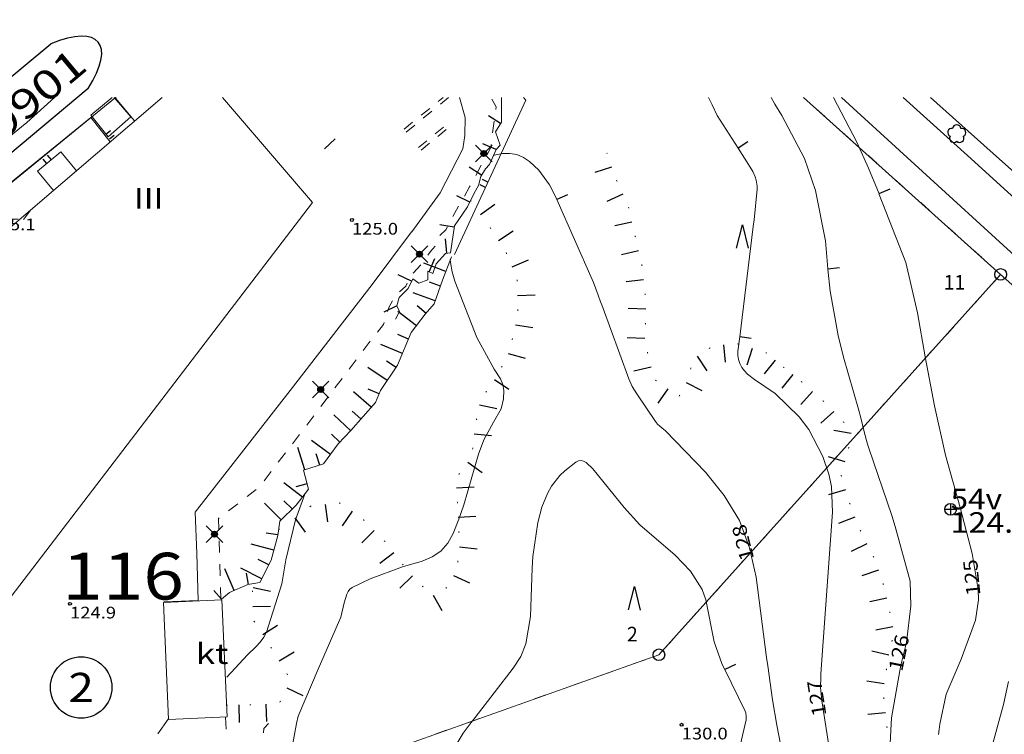
# Model space of a CAD drawing. Units: metres. Extents: x 25491894 to 25492536, y 6724216 to 6724824.
# Drawn here: x 25492030 to 25492114, y 6724763 to 6724824 of the extents above; entities that cross this region are included whole.
import ezdxf
from ezdxf.enums import TextEntityAlignment as Align

# ---------------------------------------------------------------- set-up
doc = ezdxf.new("R2010")
doc.units = ezdxf.units.M
for name, color, linetype, lineweight in [('avokallio', 1, 'Continuous', 9), ('havumetsa', 1, 'Continuous', 9), ('johtokayra', 1, 'Continuous', 9), ('julkinenrakennus', 1, 'Continuous', 9), ('jyrkanne', 1, 'Continuous', 9), ('katos', 1, 'Continuous', 9), ('kayran_korkeusluku', 1, 'Continuous', 9), ('kestopaallysteen_merkki', 1, 'Continuous', 9), ('kevytvayla_paallystetty', 1, 'Continuous', 9), ('korkeuskayra', 1, 'Continuous', 9), ('korkeuskayran_viettoviiva', 1, 'Continuous', 9), ('korkeuskiintopiste', 1, 'Continuous', 9), ('korttelin_numero', 1, 'Continuous', 9), ('kuvioraja', 1, 'Continuous', 9), ('leikkaus_ja_penger_ylareuna', 1, 'Continuous', 9), ('liikennevayla_paallystetty', 1, 'Continuous', 9), ('luiskan_ylareuna', 1, 'Continuous', 9), ('maanpinnan_kork_lukema', 1, 'Continuous', 9), ('paallystetty_piha-_parkkial', 1, 'Continuous', 9), ('puisto_lehtipuu', 1, 'Continuous', 9), ('puu_tai_rauta-aita', 1, 'Continuous', 9), ('rajapyykki', 1, 'Continuous', 9), ('rakennuksen_teksti', 1, 'Continuous', 9), ('sisennys', 1, 'Continuous', 9), ('tontin_tai_yleisen_alueen_raja', 1, 'Continuous', 9), ('tontin_tunnus', 1, 'Continuous', 9), ('valaisinpylvas', 1, 'Continuous', 9), ('vuokra_alue_raja', 1, 'Continuous', 9), ('yleisen_alueen_tunnus_tekstina', 1, 'Continuous', 9)]:
    doc.layers.add(name, color=color, linetype=linetype, lineweight=lineweight)
doc.styles.add('romsim', font='romans', dxfattribs={"height": 0.2})

# ---------------------------------------------------------------- blocks, each defined once
blk = doc.blocks.new('symbolit_178_jyrkanne')
at = {"layer": 'jyrkanne', "color": 0, "lineweight": -3, "flags": 128}
blk.add_lwpolyline([(0, 0), (1, 0, -0.5)], format="xyb", dxfattribs=at)
blk = doc.blocks.new('symbolit_178_luiskan_ylareuna')
at = {"layer": 'luiskan_ylareuna', "color": 0, "lineweight": -3, "flags": 128}
blk.add_lwpolyline([(0, 0), (1, 0)], dxfattribs=at)
blk = doc.blocks.new('symbolit_99_puu_tai_rauta-aita')
at = {"layer": 'puu_tai_rauta-aita', "color": 0, "lineweight": -3, "flags": 128}
for points in [[(0, 0.25), (0.5, 0.25)], [(0, -0.25), (0.5, -0.25)]]:
    blk.add_lwpolyline(points, dxfattribs=at)
blk = doc.blocks.new('symbolit_178_avokallio')
at = {"layer": 'avokallio', "color": 0, "lineweight": -3, "flags": 128}
blk.add_lwpolyline([(0, 0), (1, 0)], dxfattribs=at)
blk = doc.blocks.new('symbolit_143_tontin_tunnus')
at = {"layer": 'tontin_tunnus', "color": 0, "lineweight": -3}
blk.add_circle((0, 0), 0.5, dxfattribs=at)
blk = doc.blocks.new('symbolit_28_yleisen_alueen_tunnus_tekstina')
at = {"layer": 'yleisen_alueen_tunnus_tekstina', "color": 0, "lineweight": -3, "flags": 128}
blk.add_lwpolyline([(0.35, 0.5, -0.4), (0.35, -0.5), (-0.35, -0.5, -0.4), (-0.35, 0.5), (0.35, 0.5)], format="xyb", dxfattribs=at)
blk = doc.blocks.new('symbolit_133_korkeuskayran_viettoviiva')
at = {"layer": 'korkeuskayran_viettoviiva', "color": 0, "lineweight": -3, "flags": 128}
blk.add_lwpolyline([(0, 0.4), (0, 0, 0.1404)], format="xyb", dxfattribs=at)
blk = doc.blocks.new('symbolit_127_puisto_lehtipuu')
at = {"layer": 'puisto_lehtipuu', "color": 0, "lineweight": -3, "flags": 128}
for points in [[(-0.141, 0.193, 0.8862), (-0.228, -0.075)], [(0.14, 0.194, 0.8864), (-0.142, 0.194)], [(0.228, -0.073, 0.8864), (0.14, 0.195)], [(-0.227, -0.075, 0.8864), (0.001, -0.24)], [(0.001, -0.239, 0.8864), (0.229, -0.073)]]:
    blk.add_lwpolyline(points, format="xyb", dxfattribs=at)
blk = doc.blocks.new('symbolit_155_valaisinpylvas')
at = {"layer": 'valaisinpylvas', "color": 0, "lineweight": -3, "flags": 128}
for points in [[(-0.283, -0.283), (0.283, 0.283, -1)], [(-0.283, 0.283), (0.283, -0.283, -1)], [(-0.1, 0), (0.1, 0, -1)], [(-0.092, 0.04), (0.092, 0.04, -1)], [(-0.06, 0.08), (0.06, 0.08, -1)], [(-0.092, -0.04), (0.092, -0.04, -1)], [(-0.06, -0.08), (0.06, -0.08, -1)]]:
    blk.add_lwpolyline(points, format="xyb", dxfattribs=at)
at = {"layer": 'valaisinpylvas', "color": 0, "lineweight": -3}
blk.add_circle((0, 0), 0.1, dxfattribs=at)
blk = doc.blocks.new('symbolit_113_kestopaallysteen_merkki')
at = {"layer": 'kestopaallysteen_merkki', "color": 0, "lineweight": -3, "flags": 128}
blk.add_lwpolyline([(0, 0.25), (0, -0.25)], dxfattribs=at)
blk = doc.blocks.new('symbolit_107_havumetsa')
at = {"layer": 'havumetsa', "color": 0, "lineweight": -3, "flags": 128}
blk.add_lwpolyline([(-0.199, -0.398), (0.001, 0.402), (0.201, -0.398, -0.5)], format="xyb", dxfattribs=at)
blk = doc.blocks.new('symbolit_2_rajapyykki')
at = {"layer": 'rajapyykki', "color": 0, "lineweight": -3}
blk.add_circle((0, 0), 1, dxfattribs=at)
blk = doc.blocks.new('symbolit_22_maanpinnan_kork_lukema')
at = {"layer": 'maanpinnan_kork_lukema', "color": 0, "lineweight": -3}
blk.add_circle((0, 0), 0.05, dxfattribs=at)
blk = doc.blocks.new('symbolit_3_korkeuskiintopiste')
at = {"layer": 'korkeuskiintopiste', "color": 0, "lineweight": -3, "flags": 128}
for points in [[(-0.2, 0), (0.2, 0, 0.1)], [(0, 0.2), (0, -0.2, 0.1)]]:
    blk.add_lwpolyline(points, format="xyb", dxfattribs=at)
at = {"layer": 'korkeuskiintopiste', "color": 0, "lineweight": -3}
blk.add_circle((0, 0), 0.2, dxfattribs=at)

msp = doc.modelspace()

# ---------------------------------------------------------------- linework, layer by layer
at = {"layer": 'avokallio', "color": 251, "linetype": 'Continuous', "lineweight": 0}
for p, q in [((25492080.14, 6724812.673), (25492080.157, 6724812.625)), ((25492080.967, 6724810.351), (25492080.987, 6724810.305)), ((25492080.987, 6724810.305), (25492081.008, 6724810.259)), ((25492068.542, 6724808.574), (25492068.509, 6724808.622)), ((25492081.99, 6724808.053), (25492082.001, 6724808.004)), ((25492082.001, 6724808.004), (25492082.012, 6724807.955)), ((25492070.194, 6724806.252), (25492070.16, 6724806.3)), ((25492070.222, 6724806.21), (25492070.194, 6724806.252)), ((25492082.549, 6724805.6), (25492082.561, 6724805.551)), ((25492082.561, 6724805.551), (25492082.572, 6724805.502)), ((25492071.551, 6724804.119), (25492071.531, 6724804.166)), ((25492071.571, 6724804.073), (25492071.551, 6724804.119)), ((25492083.114, 6724803.148), (25492083.12, 6724803.098)), ((25492083.12, 6724803.098), (25492083.125, 6724803.048)), ((25492072.475, 6724801.777), (25492072.474, 6724801.828)), ((25492072.477, 6724801.726), (25492072.475, 6724801.777)), ((25492083.402, 6724800.648), (25492083.408, 6724800.598)), ((25492083.408, 6724800.598), (25492083.414, 6724800.548)), ((25492072.519, 6724799.197), (25492072.526, 6724799.247)), ((25492072.526, 6724799.247), (25492072.529, 6724799.263)), ((25492072.529, 6724799.263), (25492072.528, 6724799.297)), ((25492083.427, 6724798.138), (25492083.425, 6724798.088)), ((25492083.425, 6724798.088), (25492083.423, 6724798.038)), ((25492072.043, 6724796.715), (25492072.057, 6724796.763)), ((25492072.057, 6724796.763), (25492072.072, 6724796.812)), ((25492083.604, 6724795.65), (25492083.616, 6724795.601)), ((25492083.616, 6724795.601), (25492083.627, 6724795.552)), ((25492088.877, 6724795.974), (25492088.92, 6724796.001)), ((25492088.92, 6724796.001), (25492088.962, 6724796.028)), ((25492091.311, 6724796.358), (25492091.359, 6724796.343)), ((25492091.359, 6724796.343), (25492091.407, 6724796.328)), ((25492093.711, 6724795.604), (25492093.759, 6724795.589)), ((25492093.759, 6724795.589), (25492093.79, 6724795.564)), ((25492071.14, 6724794.369), (25492071.165, 6724794.413)), ((25492071.165, 6724794.413), (25492071.19, 6724794.456)), ((25492087.294, 6724794.207), (25492087.308, 6724794.255)), ((25492087.308, 6724794.255), (25492087.323, 6724794.303)), ((25492095.24, 6724794.38), (25492095.27, 6724794.355)), ((25492095.27, 6724794.355), (25492095.3, 6724794.33)), ((25492084.29, 6724793.27), (25492084.331, 6724793.241)), ((25492084.331, 6724793.241), (25492084.372, 6724793.212)), ((25492096.751, 6724793.146), (25492096.781, 6724793.121)), ((25492096.781, 6724793.121), (25492096.818, 6724793.088)), ((25492069.789, 6724792.23), (25492069.817, 6724792.272)), ((25492069.817, 6724792.272), (25492069.846, 6724792.314)), ((25492086.329, 6724791.893), (25492086.351, 6724791.938)), ((25492086.351, 6724791.938), (25492086.374, 6724791.983)), ((25492098.602, 6724791.498), (25492098.639, 6724791.465)), ((25492098.639, 6724791.465), (25492098.676, 6724791.432)), ((25492068.998, 6724789.868), (25492069.008, 6724789.918)), ((25492069.008, 6724789.918), (25492069.018, 6724789.967)), ((25492100.337, 6724789.717), (25492100.371, 6724789.681)), ((25492100.371, 6724789.681), (25492100.405, 6724789.644)), ((25492068.668, 6724787.363), (25492068.672, 6724787.413)), ((25492068.672, 6724787.413), (25492068.677, 6724787.463)), ((25492100.801, 6724787.482), (25492100.792, 6724787.433)), ((25492100.809, 6724787.531), (25492100.801, 6724787.482)), ((25492067.49, 6724785.202), (25492067.52, 6724785.242)), ((25492067.52, 6724785.242), (25492067.55, 6724785.283)), ((25492100.157, 6724785.133), (25492100.152, 6724785.117)), ((25492100.152, 6724785.117), (25492100.161, 6724785.085)), ((25492100.161, 6724785.085), (25492100.176, 6724785.037)), ((25492054.753, 6724782.438), (25492054.807, 6724782.478)), ((25492054.807, 6724782.478), (25492054.857, 6724782.484)), ((25492057.267, 6724782.785), (25492057.309, 6724782.756)), ((25492057.309, 6724782.756), (25492057.351, 6724782.728)), ((25492067.36, 6724782.805), (25492067.357, 6724782.855)), ((25492067.362, 6724782.754), (25492067.36, 6724782.805)), ((25492100.88, 6724782.755), (25492100.897, 6724782.708)), ((25492100.897, 6724782.708), (25492100.915, 6724782.662)), ((25492059.337, 6724781.337), (25492059.372, 6724781.301)), ((25492059.372, 6724781.301), (25492059.408, 6724781.264)), ((25492052.119, 6724780.499), (25492052.173, 6724780.539)), ((25492067.5, 6724780.277), (25492067.497, 6724780.328)), ((25492067.503, 6724780.227), (25492067.5, 6724780.277)), ((25492101.782, 6724780.437), (25492101.804, 6724780.393)), ((25492101.804, 6724780.393), (25492101.827, 6724780.348)), ((25492061.111, 6724779.531), (25492061.146, 6724779.495)), ((25492061.146, 6724779.495), (25492061.181, 6724779.459)), ((25492102.904, 6724778.216), (25492102.926, 6724778.171)), ((25492102.926, 6724778.171), (25492102.949, 6724778.127)), ((25492062.673, 6724777.541), (25492062.704, 6724777.501)), ((25492062.704, 6724777.501), (25492062.735, 6724777.461)), ((25492067.401, 6724777.707), (25492067.407, 6724777.757)), ((25492067.407, 6724777.757), (25492067.412, 6724777.807)), ((25492049.979, 6724775.854), (25492049.981, 6724775.867)), ((25492064.363, 6724775.661), (25492064.398, 6724775.624)), ((25492064.398, 6724775.624), (25492064.433, 6724775.588)), ((25492066.363, 6724775.472), (25492066.408, 6724775.497)), ((25492066.408, 6724775.497), (25492066.452, 6724775.521)), ((25492103.735, 6724775.873), (25492103.751, 6724775.826)), ((25492103.751, 6724775.826), (25492103.767, 6724775.779)), ((25492049.846, 6724775.23), (25492049.848, 6724775.243)), ((25492049.847, 6724775.177), (25492049.846, 6724775.23)), ((25492104.31, 6724773.455), (25492104.32, 6724773.406)), ((25492104.32, 6724773.406), (25492104.331, 6724773.357)), ((25492050.012, 6724772.615), (25492049.983, 6724772.659)), ((25492050.041, 6724772.571), (25492050.012, 6724772.615)), ((25492051.44, 6724770.39), (25492051.413, 6724770.435)), ((25492051.468, 6724770.345), (25492051.44, 6724770.39)), ((25492104.514, 6724770.974), (25492104.503, 6724770.925)), ((25492104.526, 6724771.022), (25492104.514, 6724770.974)), ((25492052.81, 6724768.128), (25492052.783, 6724768.174)), ((25492052.837, 6724768.083), (25492052.81, 6724768.128)), ((25492104.022, 6724768.536), (25492104.014, 6724768.487)), ((25492104.03, 6724768.585), (25492104.022, 6724768.536)), ((25492047.715, 6724765.486), (25492047.754, 6724765.487)), ((25492049.623, 6724765.503), (25492049.662, 6724765.503)), ((25492049.662, 6724765.503), (25492049.715, 6724765.506)), ((25492052.191, 6724765.731), (25492052.214, 6724765.779)), ((25492052.214, 6724765.779), (25492052.237, 6724765.826)), ((25492103.8, 6724766.123), (25492103.805, 6724766.073)), ((25492103.805, 6724766.073), (25492103.81, 6724766.024)), ((25492104.068, 6724763.649), (25492104.073, 6724763.599)), ((25492104.073, 6724763.599), (25492104.079, 6724763.55))]:
    msp.add_line(p, q, dxfattribs=at)
at = {"layer": 'johtokayra', "color": 30, "linetype": 'Continuous', "lineweight": 0}
for p, q in [((25492099.502, 6724817.429), (25492101.486, 6724813.612)), ((25492101.486, 6724813.612), (25492102.483, 6724811.394)), ((25492102.483, 6724811.394), (25492103.393, 6724809.204)), ((25492103.393, 6724809.204), (25492103.417, 6724809.147)), ((25492103.417, 6724809.147), (25492105.69, 6724803.321)), ((25492105.69, 6724803.321), (25492106.672, 6724799.022)), ((25492106.672, 6724799.022), (25492107.339, 6724795.255)), ((25492107.339, 6724795.255), (25492108.134, 6724791.075)), ((25492108.134, 6724791.075), (25492109.067, 6724786.844)), ((25492109.067, 6724786.844), (25492110.336, 6724782.374)), ((25492110.336, 6724782.374), (25492111.345, 6724778.454)), ((25492111.345, 6724778.454), (25492111.88, 6724775.352)), ((25492111.88, 6724775.352), (25492111.904, 6724774.48)), ((25492111.904, 6724774.48), (25492111.645, 6724772.749)), ((25492111.645, 6724772.749), (25492110.418, 6724769.419)), ((25492110.418, 6724769.419), (25492109.137, 6724766.408)), ((25492109.137, 6724766.408), (25492108.597, 6724763.844)), ((25492108.597, 6724763.844), (25492108.533, 6724763.411)), ((25492108.533, 6724763.411), (25492108.469, 6724762.977))]:
    msp.add_line(p, q, dxfattribs=at)
at = {"layer": 'julkinenrakennus', "color": 255, "linetype": 'Continuous', "lineweight": 0}
for p, q in [((25492007.228, 6724787.555), (25492042.134, 6724817.429)), ((25492047.299, 6724817.429), (25492054.993, 6724808.438)), ((25492054.993, 6724808.438), (25492023.998, 6724767.959))]:
    msp.add_line(p, q, dxfattribs=at)
at = {"layer": 'jyrkanne', "color": 251, "linetype": 'Continuous', "lineweight": 0}
for p, q in [((25492071.129, 6724817.429), (25492071.134, 6724815.305)), ((25492071.134, 6724815.305), (25492070.618, 6724814.505)), ((25492070.618, 6724814.505), (25492071.009, 6724813.351)), ((25492071.009, 6724813.351), (25492070.687, 6724812.987)), ((25492070.687, 6724812.987), (25492070.122, 6724811.705)), ((25492070.122, 6724811.705), (25492069.762, 6724811.331)), ((25492069.762, 6724811.331), (25492069.357, 6724810.686)), ((25492069.169, 6724809.9), (25492068.794, 6724809.24)), ((25492069.357, 6724810.686), (25492069.169, 6724809.9)), ((25492068.794, 6724809.24), (25492068.235, 6724808.069)), ((25492068.235, 6724808.069), (25492067.116, 6724806.446)), ((25492067.116, 6724806.446), (25492066.761, 6724804.141)), ((25492066.335, 6724804.101), (25492065.549, 6724803.201)), ((25492066.761, 6724804.141), (25492066.335, 6724804.101)), ((25492065.549, 6724803.201), (25492065.266, 6724802.387)), ((25492065.266, 6724802.387), (25492064.835, 6724802.568)), ((25492064.835, 6724802.568), (25492064.847, 6724801.842)), ((25492063.545, 6724801.933), (25492063.168, 6724801.103)), ((25492064.058, 6724801.558), (25492063.545, 6724801.933)), ((25492064.847, 6724801.842), (25492064.058, 6724801.558)), ((25492063.168, 6724801.103), (25492062.397, 6724800.316)), ((25492062.397, 6724800.316), (25492062.188, 6724799.628)), ((25492062.422, 6724799.145), (25492062.072, 6724798.483)), ((25492062.188, 6724799.628), (25492062.422, 6724799.145))]:
    msp.add_line(p, q, dxfattribs=at)
at = {"layer": 'katos', "color": 255, "linetype": 'Continuous', "lineweight": 0}
for p, q in [((25492047.242, 6724774.477), (25492042.247, 6724774.256)), ((25492042.247, 6724774.256), (25492042.689, 6724764.266)), ((25492047.684, 6724764.487), (25492047.242, 6724774.477)), ((25492042.689, 6724764.266), (25492047.684, 6724764.487))]:
    msp.add_line(p, q, dxfattribs=at)
at = {"layer": 'kevytvayla_paallystetty', "color": 255, "linetype": 'Continuous', "lineweight": 0}
for p, q in [((25492030.557, 6724815.291), (25492032.928, 6724817.429)), ((25492105.808, 6724812.283), (25492100.177, 6724817.429)), ((25492105.461, 6724817.429), (25492111.231, 6724812.2)), ((25492023.791, 6724809.751), (25492030.557, 6724815.291)), ((25492120.592, 6724798.774), (25492105.808, 6724812.283)), ((25492111.231, 6724812.2), (25492145.065, 6724781.483))]:
    msp.add_line(p, q, dxfattribs=at)
at = {"layer": 'korkeuskayra', "color": 30, "linetype": 'Continuous', "lineweight": 0}
for p, q in [((25492088.836, 6724817.429), (25492089.133, 6724816.789)), ((25492089.133, 6724816.789), (25492089.575, 6724815.897)), ((25492094.174, 6724817.429), (25492094.496, 6724816.85)), ((25492094.496, 6724816.85), (25492095.081, 6724815.877)), ((25492089.575, 6724815.897), (25492091.35, 6724813.095)), ((25492095.081, 6724815.877), (25492097.04, 6724812.22)), ((25492070.515, 6724812.49), (25492071.209, 6724812.648)), ((25492071.209, 6724812.648), (25492071.842, 6724812.646)), ((25492071.842, 6724812.646), (25492072.445, 6724812.545)), ((25492072.445, 6724812.545), (25492073.004, 6724812.296)), ((25492091.35, 6724813.095), (25492092.234, 6724811.699)), ((25492073.004, 6724812.296), (25492073.533, 6724811.948)), ((25492073.533, 6724811.948), (25492074.31, 6724811.208)), ((25492092.234, 6724811.699), (25492092.619, 6724811.089)), ((25492097.04, 6724812.22), (25492097.975, 6724809.47)), ((25492074.31, 6724811.208), (25492075.245, 6724809.948)), ((25492092.619, 6724811.089), (25492092.809, 6724810.653)), ((25492075.245, 6724809.948), (25492075.614, 6724809.245)), ((25492092.809, 6724810.653), (25492092.893, 6724810.372)), ((25492092.893, 6724810.372), (25492092.977, 6724809.848)), ((25492075.614, 6724809.245), (25492075.857, 6724808.697)), ((25492092.983, 6724809.584), (25492092.714, 6724806.97)), ((25492092.977, 6724809.848), (25492092.983, 6724809.584)), ((25492097.975, 6724809.47), (25492098.81, 6724805.186)), ((25492075.857, 6724808.697), (25492078.88, 6724801.873)), ((25492092.714, 6724806.97), (25492092.645, 6724806.395)), ((25492092.645, 6724806.395), (25492091.486, 6724796.958)), ((25492098.81, 6724805.186), (25492099.024, 6724802.792)), ((25492066.766, 6724803.308), (25492066.757, 6724803.578)), ((25492066.91, 6724802.509), (25492066.766, 6724803.308)), ((25492067.143, 6724801.718), (25492066.91, 6724802.509)), ((25492099.024, 6724802.792), (25492099.028, 6724802.749)), ((25492099.028, 6724802.749), (25492099.221, 6724800.873)), ((25492069.016, 6724796.895), (25492067.143, 6724801.718)), ((25492078.88, 6724801.873), (25492078.995, 6724801.605)), ((25492078.995, 6724801.605), (25492079.406, 6724800.515)), ((25492099.221, 6724800.873), (25492099.893, 6724797.084)), ((25492079.406, 6724800.515), (25492079.603, 6724799.967)), ((25492079.603, 6724799.967), (25492079.702, 6724799.693)), ((25492079.702, 6724799.693), (25492082.009, 6724793.386)), ((25492070.516, 6724794.192), (25492069.016, 6724796.895)), ((25492091.486, 6724796.958), (25492091.337, 6724795.743)), ((25492099.893, 6724797.084), (25492100.367, 6724795.215)), ((25492091.337, 6724795.743), (25492091.333, 6724795.374)), ((25492091.333, 6724795.374), (25492091.379, 6724795.017)), ((25492091.379, 6724795.017), (25492091.5, 6724794.679)), ((25492100.367, 6724795.215), (25492101.639, 6724790.784)), ((25492071.061, 6724793.362), (25492070.516, 6724794.192)), ((25492091.5, 6724794.679), (25492091.672, 6724794.352)), ((25492091.672, 6724794.352), (25492091.902, 6724794.053)), ((25492091.902, 6724794.053), (25492092.153, 6724793.776)), ((25492071.249, 6724792.888), (25492071.061, 6724793.362)), ((25492082.009, 6724793.386), (25492082.311, 6724792.714)), ((25492092.153, 6724793.776), (25492092.742, 6724793.309)), ((25492092.742, 6724793.309), (25492094.518, 6724792.121)), ((25492071.325, 6724792.385), (25492071.249, 6724792.888)), ((25492071.303, 6724791.661), (25492071.325, 6724792.385)), ((25492082.311, 6724792.714), (25492082.706, 6724792.092)), ((25492071.1, 6724790.816), (25492071.303, 6724791.661)), ((25492082.706, 6724792.092), (25492084.28, 6724789.715)), ((25492094.518, 6724792.121), (25492096.576, 6724790.122)), ((25492070.451, 6724789.663), (25492071.1, 6724790.816)), ((25492101.639, 6724790.784), (25492101.844, 6724790.047)), ((25492084.28, 6724789.715), (25492084.453, 6724789.494)), ((25492096.576, 6724790.122), (25492097.387, 6724789.042)), ((25492101.844, 6724790.047), (25492102.139, 6724788.848)), ((25492069.616, 6724788.155), (25492070.451, 6724789.663)), ((25492084.453, 6724789.494), (25492084.669, 6724789.317)), ((25492084.669, 6724789.317), (25492085.005, 6724789.055)), ((25492085.005, 6724789.055), (25492085.108, 6724788.956)), ((25492085.108, 6724788.956), (25492088.567, 6724785.396)), ((25492097.387, 6724789.042), (25492098.599, 6724786.747)), ((25492069.164, 6724786.946), (25492069.616, 6724788.155)), ((25492102.139, 6724788.848), (25492102.42, 6724787.799)), ((25492102.42, 6724787.799), (25492102.531, 6724787.454)), ((25492102.531, 6724787.454), (25492104.477, 6724781.683)), ((25492067.903, 6724782.615), (25492069.164, 6724786.946)), ((25492077.498, 6724786.261), (25492077.716, 6724786.358)), ((25492077.716, 6724786.358), (25492077.933, 6724786.395)), ((25492077.933, 6724786.395), (25492078.146, 6724786.344)), ((25492078.146, 6724786.344), (25492078.357, 6724786.234)), ((25492098.599, 6724786.747), (25492099.106, 6724785.233)), ((25492076.12, 6724785.119), (25492076.538, 6724785.519)), ((25492076.538, 6724785.519), (25492077.498, 6724786.261)), ((25492078.357, 6724786.234), (25492078.942, 6724785.667)), ((25492078.942, 6724785.667), (25492081.614, 6724782.376)), ((25492075.413, 6724784.199), (25492076.12, 6724785.119)), ((25492088.567, 6724785.396), (25492090.158, 6724783.399)), ((25492099.106, 6724785.233), (25492099.339, 6724784.163)), ((25492075.053, 6724783.565), (25492075.413, 6724784.199)), ((25492099.339, 6724784.163), (25492099.424, 6724781.965)), ((25492053.524, 6724781.309), (25492054.323, 6724783.512)), ((25492074.574, 6724782.404), (25492075.053, 6724783.565)), ((25492090.158, 6724783.399), (25492091.459, 6724781.262)), ((25492067.486, 6724781.392), (25492067.903, 6724782.615)), ((25492074.247, 6724781.104), (25492074.574, 6724782.404)), ((25492081.614, 6724782.376), (25492082.957, 6724780.902)), ((25492052.69, 6724777.906), (25492053.524, 6724781.309)), ((25492067.003, 6724780.141), (25492067.486, 6724781.392)), ((25492099.424, 6724781.965), (25492098.429, 6724768.152)), ((25492104.477, 6724781.683), (25492104.784, 6724780.759)), ((25492073.805, 6724778.176), (25492074.247, 6724781.104)), ((25492082.957, 6724780.902), (25492085.984, 6724778.302)), ((25492091.459, 6724781.262), (25492092.325, 6724778.914)), ((25492104.784, 6724780.759), (25492106.05, 6724776.086)), ((25492066.537, 6724779.33), (25492067.003, 6724780.141)), ((25492065.958, 6724778.645), (25492066.537, 6724779.33)), ((25492092.325, 6724778.914), (25492092.9, 6724776.426)), ((25492064.352, 6724777.779), (25492065.211, 6724778.149)), ((25492065.211, 6724778.149), (25492065.958, 6724778.645)), ((25492073.745, 6724777.188), (25492073.805, 6724778.176)), ((25492085.984, 6724778.302), (25492087.294, 6724776.919)), ((25492052.348, 6724775.863), (25492052.69, 6724777.906)), ((25492059.913, 6724776.27), (25492062.681, 6724777.309)), ((25492062.681, 6724777.309), (25492064.352, 6724777.779)), ((25492073.611, 6724773.05), (25492073.745, 6724777.188)), ((25492058.371, 6724775.548), (25492059.913, 6724776.27)), ((25492087.294, 6724776.919), (25492088.293, 6724775.353)), ((25492092.9, 6724776.426), (25492093.79, 6724769.554)), ((25492051.056, 6724771.719), (25492052.348, 6724775.863)), ((25492058.04, 6724775.196), (25492058.185, 6724775.392)), ((25492058.185, 6724775.392), (25492058.371, 6724775.548)), ((25492106.05, 6724776.086), (25492106.123, 6724773.982)), ((25492057.694, 6724774.225), (25492057.924, 6724774.974)), ((25492057.924, 6724774.974), (25492058.04, 6724775.196)), ((25492088.293, 6724775.353), (25492088.607, 6724774.485)), ((25492057.395, 6724772.99), (25492057.694, 6724774.225)), ((25492088.607, 6724774.485), (25492089.298, 6724770.894)), ((25492106.123, 6724773.982), (25492105.733, 6724770.835)), ((25492055.467, 6724768.565), (25492057.395, 6724772.99)), ((25492073.223, 6724770.721), (25492073.611, 6724773.05)), ((25492050.503, 6724770.877), (25492050.81, 6724771.278)), ((25492050.81, 6724771.278), (25492051.056, 6724771.719)), ((25492049.419, 6724769.774), (25492050.156, 6724770.502)), ((25492050.156, 6724770.502), (25492050.503, 6724770.877)), ((25492072.778, 6724769.632), (25492073.223, 6724770.721)), ((25492089.298, 6724770.894), (25492089.999, 6724768.967)), ((25492105.733, 6724770.835), (25492105.262, 6724768.895)), ((25492047.659, 6724767.868), (25492049.419, 6724769.774)), ((25492072.144, 6724768.641), (25492072.778, 6724769.632)), ((25492093.79, 6724769.554), (25492093.886, 6724768.829)), ((25492089.999, 6724768.967), (25492090.218, 6724768.521)), ((25492093.886, 6724768.829), (25492094.291, 6724765.93)), ((25492105.262, 6724768.895), (25492104.472, 6724764.395)), ((25492053.768, 6724764.53), (25492055.467, 6724768.565)), ((25492068.879, 6724764.432), (25492072.144, 6724768.641)), ((25492090.218, 6724768.521), (25492091.955, 6724764.967)), ((25492098.412, 6724767.864), (25492098.403, 6724766.999)), ((25492098.429, 6724768.152), (25492098.412, 6724767.864)), ((25492098.403, 6724766.999), (25492098.437, 6724766.424)), ((25492114.455, 6724767.514), (25492114.027, 6724765.54)), ((25492098.437, 6724766.424), (25492098.47, 6724766.138)), ((25492098.47, 6724766.138), (25492098.51, 6724765.852)), ((25492094.291, 6724765.93), (25492094.668, 6724763.768)), ((25492098.51, 6724765.852), (25492100.153, 6724755.539)), ((25492114.027, 6724765.54), (25492112.893, 6724761.361)), ((25492053.615, 6724763.923), (25492053.768, 6724764.53)), ((25492091.955, 6724764.967), (25492092.002, 6724764.824)), ((25492092.002, 6724764.824), (25492092.045, 6724764.526)), ((25492092.045, 6724764.526), (25492092.033, 6724764.223)), ((25492053.216, 6724761.736), (25492053.615, 6724763.923)), ((25492067.862, 6724763.075), (25492068.535, 6724763.984)), ((25492068.535, 6724763.984), (25492068.879, 6724764.432)), ((25492092.033, 6724764.223), (25492091.325, 6724761.177)), ((25492094.668, 6724763.768), (25492095.363, 6724760.136)), ((25492104.472, 6724764.395), (25492104.238, 6724760.362)), ((25492066.989, 6724761.646), (25492067.862, 6724763.075))]:
    msp.add_line(p, q, dxfattribs=at)
at = {"layer": 'kuvioraja', "color": 255, "linetype": 'Continuous', "lineweight": 0}
for p, q in [((25492066.145, 6724817.429), (25492065.731, 6724817.092)), ((25492065.909, 6724816.86), (25492066.604, 6724817.429)), ((25492070.672, 6724816.633), (25492070.312, 6724817.292)), ((25492070.638, 6724816.387), (25492070.672, 6724816.633)), ((25492065, 6724816.499), (25492064.269, 6724815.906)), ((25492064.451, 6724815.668), (25492065.18, 6724816.264)), ((25492063.539, 6724815.312), (25492062.808, 6724814.719)), ((25492062.994, 6724814.476), (25492063.723, 6724815.072)), ((25492070.362, 6724814.408), (25492070.5, 6724815.398)), ((25492066.191, 6724814.901), (25492065.478, 6724814.317)), ((25492065.691, 6724814.095), (25492066.402, 6724814.68)), ((25492064.766, 6724813.734), (25492064.053, 6724813.151)), ((25492064.268, 6724812.926), (25492064.979, 6724813.511)), ((25492070.226, 6724813.161), (25492070.251, 6724813.415)), ((25492069.873, 6724812.506), (25492070.226, 6724813.161)), ((25492068.926, 6724810.747), (25492069.4, 6724811.627)), ((25492067.962, 6724808.997), (25492068.412, 6724809.793)), ((25492068.412, 6724809.793), (25492068.452, 6724809.867)), ((25492066.978, 6724807.257), (25492067.47, 6724808.127)), ((25492065.889, 6724805.656), (25492066.377, 6724806.124)), ((25492066.377, 6724806.124), (25492066.509, 6724806.376)), ((25492065.875, 6724805.62), (25492065.889, 6724805.656)), ((25492064.846, 6724803.934), (25492065.067, 6724804.247)), ((25492065.067, 6724804.247), (25492065.465, 6724804.717)), ((25492063.578, 6724802.395), (25492064.254, 6724803.13)), ((25492062.951, 6724801.299), (25492063.06, 6724801.558)), ((25492062.419, 6724800.816), (25492062.951, 6724801.299)), ((25492061.527, 6724799.522), (25492061.807, 6724800.045)), ((25492061.405, 6724799.135), (25492061.527, 6724799.522)), ((25492061.053, 6724798.023), (25492061.103, 6724798.182)), ((25492060.533, 6724797.374), (25492061.053, 6724798.023)), ((25492059.311, 6724795.793), (25492059.913, 6724796.59)), ((25492058.107, 6724794.198), (25492058.709, 6724794.995)), ((25492056.903, 6724792.603), (25492057.505, 6724793.4)), ((25492055.697, 6724791.01), (25492056.063, 6724791.49)), ((25492056.063, 6724791.49), (25492056.301, 6724791.806)), ((25492054.485, 6724789.421), (25492055.091, 6724790.216)), ((25492053.274, 6724787.832), (25492053.879, 6724788.627)), ((25492052.062, 6724786.243), (25492052.668, 6724787.038)), ((25492050.84, 6724784.662), (25492051.278, 6724785.215)), ((25492051.278, 6724785.215), (25492051.456, 6724785.449)), ((25492049.389, 6724783.309), (25492050.181, 6724783.918)), ((25492047.804, 6724782.092), (25492048.596, 6724782.701)), ((25492046.938, 6724781.427), (25492047.012, 6724781.484)), ((25492046.964, 6724780.521), (25492046.938, 6724781.427)), ((25492047.023, 6724778.524), (25492046.993, 6724779.522)), ((25492047.081, 6724776.526), (25492047.052, 6724777.525)), ((25492047.139, 6724774.529), (25492047.11, 6724775.528)), ((25492047.538, 6724764.452), (25492047.601, 6724763.439))]:
    msp.add_line(p, q, dxfattribs=at)
at = {"layer": 'leikkaus_ja_penger_ylareuna', "color": 15, "linetype": 'Continuous', "lineweight": 0}
for p, q in [((25492051.208, 6724763.921), (25492050.822, 6724763.471)), ((25492050.822, 6724763.471), (25492050.803, 6724763.114))]:
    msp.add_line(p, q, dxfattribs=at)
at = {"layer": 'liikennevayla_paallystetty', "color": 255, "linetype": 'Continuous', "lineweight": 0}
for p, q in [((25492107.798, 6724817.429), (25492113.704, 6724812.163)), ((25492113.704, 6724812.163), (25492147.597, 6724781.656))]:
    msp.add_line(p, q, dxfattribs=at)
at = {"layer": 'luiskan_ylareuna', "color": 15, "linetype": 'Continuous', "lineweight": 0}
for p, q in [((25492066.854, 6724803.807), (25492066.091, 6724801.798)), ((25492066.091, 6724801.798), (25492065.369, 6724799.796)), ((25492065.369, 6724799.796), (25492064.624, 6724798.896)), ((25492064.624, 6724798.896), (25492063.416, 6724797.337)), ((25492063.416, 6724797.337), (25492062.258, 6724794.536)), ((25492062.258, 6724794.536), (25492060.784, 6724792.375)), ((25492060.784, 6724792.375), (25492060.357, 6724791.362)), ((25492060.357, 6724791.362), (25492058.263, 6724788.948)), ((25492058.263, 6724788.948), (25492057.187, 6724787.817)), ((25492057.187, 6724787.817), (25492055.914, 6724786.097)), ((25492055.914, 6724786.097), (25492054.206, 6724785.568)), ((25492054.206, 6724785.568), (25492054.654, 6724783.948)), ((25492054.654, 6724783.948), (25492053.582, 6724782.578)), ((25492053.582, 6724782.578), (25492052.197, 6724781.21)), ((25492052.197, 6724781.21), (25492052.008, 6724779.987)), ((25492052.008, 6724779.987), (25492051.439, 6724777.863)), ((25492051.439, 6724777.863), (25492050.479, 6724775.963)), ((25492049.458, 6724775.779), (25492047.899, 6724775.12)), ((25492050.479, 6724775.963), (25492049.458, 6724775.779)), ((25492047.899, 6724775.12), (25492047.192, 6724774.527))]:
    msp.add_line(p, q, dxfattribs=at)
at = {"layer": 'paallystetty_piha-_parkkial', "color": 255, "linetype": 'Continuous', "lineweight": 0}
for p, q in [((25492038.216, 6724817.429), (25492038.136, 6724817.363)), ((25492038.136, 6724817.363), (25492039.785, 6724815.419)), ((25492067.545, 6724817.429), (25492068.04, 6724815.73)), ((25492025.735, 6724807.347), (25492036.034, 6724815.73)), ((25492036.034, 6724815.73), (25492037.687, 6724813.626)), ((25492068.04, 6724815.73), (25492067.998, 6724814.18)), ((25492067.998, 6724814.18), (25492067.815, 6724813.035)), ((25492067.815, 6724813.035), (25492065.892, 6724809.274)), ((25492065.892, 6724809.274), (25492063.47, 6724805.94)), ((25492060.075, 6724801.432), (25492063.43, 6724805.932)), ((25492053.085, 6724792.382), (25492060.075, 6724801.432)), ((25492044.958, 6724781.978), (25492053.085, 6724792.382)), ((25492045.11, 6724778.433), (25492044.958, 6724781.978)), ((25492045.224, 6724774.435), (25492045.11, 6724778.433)), ((25492042.285, 6724774.298), (25492045.224, 6724774.435)), ((25492042.647, 6724764.268), (25492041.77, 6724763.024))]:
    msp.add_line(p, q, dxfattribs=at)
at = {"layer": 'puu_tai_rauta-aita', "color": 255, "linetype": 'Continuous', "lineweight": 0}
for p, q in [((25492036.035, 6724815.918), (25492037.868, 6724817.429)), ((25492038.025, 6724817.429), (25492039.463, 6724815.76)), ((25492073.206, 6724817.185), (25492067.117, 6724803.999)), ((25492073.007, 6724817.429), (25492073.206, 6724817.185)), ((25492037.518, 6724814.052), (25492036.035, 6724815.918)), ((25492039.463, 6724815.76), (25492037.518, 6724814.052)), ((25492033.486, 6724812.783), (25492031.489, 6724811.122)), ((25492034.814, 6724811.156), (25492033.486, 6724812.783)), ((25492031.489, 6724811.122), (25492032.861, 6724809.489))]:
    msp.add_line(p, q, dxfattribs=at)
at = {"layer": 'sisennys', "color": 255, "linetype": 'Continuous', "lineweight": 0}
msp.add_line((25492030.278, 6724806.999), (25492030.907, 6724807.82), dxfattribs=at)
at = {"layer": 'tontin_tai_yleisen_alueen_raja', "color": 1, "linetype": 'Continuous', "lineweight": 5}
for p, q in [((25492000, 6724786.243), (25492038.14, 6724817.429)), ((25492096.944, 6724817.429), (25492113.787, 6724802.303)), ((25492113.787, 6724802.303), (25492084.583, 6724769.782)), ((25492133.5, 6724784.601), (25492113.787, 6724802.303)), ((25492084.583, 6724769.782), (25492022.616, 6724747.78))]:
    msp.add_line(p, q, dxfattribs=at)
at = {"layer": 'vuokra_alue_raja', "color": 255, "linetype": 'Continuous', "lineweight": 0}
for p, q in [((25492038.14, 6724817.429), (25492037.594, 6724816.982)), ((25492098.753, 6724815.804), (25492098.007, 6724816.473)), ((25492036.028, 6724815.702), (25492035.245, 6724815.061)), ((25492100.991, 6724813.794), (25492100.245, 6724814.464)), ((25492033.679, 6724813.781), (25492032.896, 6724813.14)), ((25492103.228, 6724811.785), (25492102.482, 6724812.455)), ((25492031.329, 6724811.86), (25492030.546, 6724811.219)), ((25492105.466, 6724809.776), (25492104.72, 6724810.445)), ((25492107.703, 6724807.766), (25492106.957, 6724808.436)), ((25492109.941, 6724805.757), (25492109.195, 6724806.427)), ((25492112.178, 6724803.748), (25492111.432, 6724804.417)), ((25492113.787, 6724802.303), (25492113.67, 6724802.408)), ((25492113.222, 6724801.674), (25492113.787, 6724802.303)), ((25492111.213, 6724799.437), (25492111.883, 6724800.183)), ((25492109.204, 6724797.199), (25492109.874, 6724797.945)), ((25492107.195, 6724794.962), (25492107.864, 6724795.708)), ((25492105.185, 6724792.724), (25492105.855, 6724793.47)), ((25492103.176, 6724790.487), (25492103.846, 6724791.233)), ((25492101.167, 6724788.249), (25492101.836, 6724788.995)), ((25492099.157, 6724786.012), (25492099.827, 6724786.758)), ((25492097.148, 6724783.774), (25492097.818, 6724784.52)), ((25492095.139, 6724781.537), (25492095.809, 6724782.283)), ((25492093.13, 6724779.299), (25492093.799, 6724780.045)), ((25492091.12, 6724777.062), (25492091.79, 6724777.808)), ((25492089.111, 6724774.824), (25492089.781, 6724775.57)), ((25492087.102, 6724772.587), (25492087.771, 6724773.333)), ((25492085.092, 6724770.349), (25492085.762, 6724771.095)), ((25492082.467, 6724769.031), (25492083.412, 6724769.366)), ((25492079.634, 6724768.025), (25492080.578, 6724768.36)), ((25492076.8, 6724767.018), (25492077.744, 6724767.354)), ((25492073.966, 6724766.012), (25492074.91, 6724766.348)), ((25492071.132, 6724765.006), (25492072.076, 6724765.341)), ((25492068.298, 6724764), (25492069.242, 6724764.335)), ((25492065.464, 6724762.994), (25492066.409, 6724763.329))]:
    msp.add_line(p, q, dxfattribs=at)

# ---------------------------------------------------------------- block references
at = {"layer": 'avokallio', "color": 251, "linetype": 'Continuous', "lineweight": 0, "xscale": 1.5, "yscale": 1.5}
for p, rotation in [((25492080.542, 6724811.481), 198.6291845816712), ((25492081.5, 6724809.157), 204.0707557816706), ((25492069.351, 6724807.437), 35.42370595564365), ((25492082.28, 6724806.777), 192.81839684909), ((25492070.888, 6724805.194), 33.24117263954298), ((25492082.843, 6724804.325), 192.984496430432), ((25492072.05, 6724802.956), 23.21141960884383), ((25492083.264, 6724801.848), 186.5834560221258), ((25492072.502, 6724800.512), 1.22148299900479), ((25492083.468, 6724799.345), 178.0578502978563), ((25492072.334, 6724797.996), 351.2406074236343), ((25492083.382, 6724796.831), 178.0578502978563), ((25492090.114, 6724796.289), 275.4887133843972), ((25492092.559, 6724795.966), 252.5589685926813), ((25492071.706, 6724795.547), 343.8977389951539), ((25492087.864, 6724795.316), 302.9723913102997), ((25492094.515, 6724794.972), 230.7584773186837), ((25492083.91, 6724794.378), 193.5496175795645), ((25492070.527, 6724793.32), 325.9037440248126), ((25492096.026, 6724793.738), 230.7584773186837), ((25492085.359, 6724792.516), 234.8293615927344), ((25492086.925, 6724793.058), 332.8824782975841), ((25492097.71, 6724792.293), 228.2901448511688), ((25492069.267, 6724791.156), 348.1813758714291), ((25492099.526, 6724790.594), 222.7767947016471), ((25492101.014, 6724788.708), 170.1059480682702), ((25492068.785, 6724788.674), 354.8994694503223), ((25492100.501, 6724786.276), 163.2244661641722), ((25492068.269, 6724786.262), 323.689782507542), ((25492067.289, 6724784.068), 3.185143950952508), ((25492100.517, 6724783.892), 196.5868554516053), ((25492056.063, 6724782.637), 277.2168395384425), ((25492053.463, 6724781.488), 306.358207608798), ((25492058.362, 6724782.054), 236.2952941332082), ((25492067.43, 6724781.541), 3.185143950952508), ((25492101.331, 6724781.542), 200.3656104156156), ((25492060.259, 6724780.398), 224.4875881533666), ((25492067.552, 6724779.014), 353.4031018025711), ((25492102.365, 6724779.282), 206.7998299169429), ((25492061.929, 6724778.501), 217.7836239305697), ((25492063.518, 6724776.534), 224.0583939697989), ((25492067.019, 6724776.567), 335.6913356123627), ((25492103.357, 6724777.006), 198.4765891491302), ((25492049.913, 6724775.549), 347.9630986367641), ((25492065.302, 6724774.88), 299.1587240743246), ((25492104.065, 6724774.624), 191.8517413369894), ((25492049.884, 6724773.909), 1.65714236333402), ((25492050.735, 6724771.508), 33.16732066962913), ((25492104.576, 6724772.188), 191.8517413369894), ((25492052.131, 6724769.262), 31.46869971699275), ((25492104.231, 6724769.762), 166.8199069390938), ((25492103.828, 6724767.307), 171.0358383328315), ((25492052.798, 6724766.965), 333.7967490817571), ((25492048.689, 6724765.495), 270.4986520208964), ((25492050.982, 6724765.574), 273.0737165523979), ((25492103.937, 6724764.836), 186.0919918176262)]:
    msp.add_blockref('symbolit_178_avokallio', p, dxfattribs=dict(at, rotation=rotation))
at = {"layer": 'havumetsa', "color": 94, "linetype": 'Continuous', "lineweight": 0, "xscale": 2.5, "yscale": 2.5}
for p, rotation in [((25492091.718, 6724805.537, 127.144), 359.1238302008998), ((25492082.494, 6724774.611, 129.564), 359.1238325561998)]:
    msp.add_blockref('symbolit_107_havumetsa', p, dxfattribs=dict(at, rotation=rotation))
at = {"layer": 'jyrkanne', "color": 251, "linetype": 'Continuous', "lineweight": 0, "xscale": 1.25, "yscale": 1.25}
for p, rotation in [((25492071.06, 6724815.191), 147.1779839617094), ((25492070.681, 6724812.974), 156.2160667243844), ((25492069.428, 6724810.799), 147.8750017286282), ((25492068.435, 6724808.488), 154.4816011682743), ((25492067.101, 6724806.349), 171.2444985519249), ((25492066.462, 6724804.113), 95.36415776748362), ((25492064.943, 6724802.523), 67.21985427754484), ((25492063.455, 6724801.736), 155.5716500329778), ((25492062.196, 6724799.611), 205.8488909675431)]:
    msp.add_blockref('symbolit_178_jyrkanne', p, dxfattribs=dict(at, rotation=rotation))
at = {"layer": 'kestopaallysteen_merkki', "color": 255, "linetype": 'Continuous', "lineweight": 0, "xscale": 2.499999999999999, "yscale": 2.499999999999999, "rotation": 312.5224559783904}
msp.add_blockref('symbolit_113_kestopaallysteen_merkki', (25492056.459, 6724813.465), dxfattribs=at)
at = {"layer": 'korkeuskayran_viettoviiva', "color": 30, "linetype": 'Continuous', "lineweight": 0, "xscale": 2.5, "yscale": 2.5}
for p, rotation in [((25492091.35, 6724813.095, 127), 302.4188999999963), ((25492075.857, 6724808.697, 128), 293.7995999999956), ((25492103.392, 6724809.204, 125), 292.5665999999956), ((25492099.028, 6724802.749, 126), 275.8589999999945), ((25492091.486, 6724796.958, 127), 263.0024999999936), ((25492090.218, 6724768.521, 129), 296.0009999999958)]:
    msp.add_blockref('symbolit_133_korkeuskayran_viettoviiva', p, dxfattribs=dict(at, rotation=rotation))
at = {"layer": 'korkeuskiintopiste', "color": 255, "linetype": 'Continuous', "lineweight": 0, "xscale": 2.5, "yscale": 2.5}
msp.add_blockref('symbolit_3_korkeuskiintopiste', (25492109.511, 6724782.222, 124.895), dxfattribs=at)
at = {"layer": 'luiskan_ylareuna', "color": 15, "linetype": 'Continuous', "lineweight": 0, "xscale": 2, "yscale": 2}
for p, rotation in [((25492066.379, 6724802.557), 159.2036764967982), ((25492065.459, 6724800.047), 160.1687005004266), ((25492063.865, 6724797.917), 142.2294821989811), ((25492062.675, 6724795.544), 157.5386352217388), ((25492061.366, 6724793.228), 145.702429216462), ((25492060.002, 6724790.952), 139.0603253971201), ((25492058.249, 6724788.933), 136.4275558050686), ((25492056.513, 6724786.906), 143.4942542183466), ((25492054.322, 6724785.604), 107.2087448733031), ((25492054.117, 6724783.261), 141.9574683883601), ((25492052.297, 6724781.309), 134.6461984026161), ((25492051.673, 6724778.735), 165.0031229969498), ((25492048.28, 6724775.281), 112.914114177342), ((25492050.64, 6724776.282), 153.194211630188)]:
    msp.add_blockref('symbolit_178_luiskan_ylareuna', p, dxfattribs=dict(at, rotation=rotation))
at = {"layer": 'luiskan_ylareuna', "color": 15, "linetype": 'Continuous', "lineweight": 0}
for p, rotation in [((25492065.913, 6724801.304), 160.1687005004266), ((25492064.686, 6724798.971), 140.3827980163501), ((25492063.185, 6724796.779), 157.5386352217388), ((25492062.119, 6724794.332), 145.702429216462), ((25492060.666, 6724792.094), 157.1435922899136), ((25492059.126, 6724789.943), 139.0603253971201), ((25492057.328, 6724787.965), 136.4275558050686), ((25492055.599, 6724785.999), 107.2087448733031), ((25492054.53, 6724784.396), 195.4584215487783), ((25492053.248, 6724782.248), 134.6461984026161), ((25492052.014, 6724780.028), 171.2151172648214), ((25492051.243, 6724777.476), 153.194211630188), ((25492049.516, 6724775.789), 100.2159316596966), ((25492047.192, 6724774.527), 129.9884209476552)]:
    msp.add_blockref('symbolit_178_luiskan_ylareuna', p, dxfattribs=dict(at, rotation=rotation))
at = {"layer": 'maanpinnan_kork_lukema', "color": 5, "linetype": 'Continuous', "lineweight": 0, "xscale": 2.5, "yscale": 2.5}
for p in [(25492058.352, 6724806.955, 124.978), (25492034.259, 6724774.138, 124.913), (25492086.526, 6724763.8, 129.959)]:
    msp.add_blockref('symbolit_22_maanpinnan_kork_lukema', p, dxfattribs=at)
at = {"layer": 'puisto_lehtipuu', "color": 94, "linetype": 'Continuous', "lineweight": 0, "xscale": 2.5, "yscale": 2.5}
msp.add_blockref('symbolit_127_puisto_lehtipuu', (25492110.039, 6724814.296, 124.426), dxfattribs=at)
at = {"layer": 'puu_tai_rauta-aita', "color": 255, "linetype": 'Continuous', "lineweight": 0}
for p, rotation in [((25492037.489, 6724814.089), 38.47585570066864), ((25492032.475, 6724811.942), 129.7519101105572), ((25492069.873, 6724809.966), 155.213562934099)]:
    msp.add_blockref('symbolit_99_puu_tai_rauta-aita', p, dxfattribs=dict(at, rotation=rotation))
at = {"layer": 'rajapyykki', "color": 1, "linetype": 'Continuous', "lineweight": 0, "xscale": 0.5, "yscale": 0.5}
for p in [(25492113.787, 6724802.303), (25492084.583, 6724769.782)]:
    msp.add_blockref('symbolit_2_rajapyykki', p, dxfattribs=at)
at = {"layer": 'tontin_tunnus', "color": 240, "linetype": 'Continuous', "lineweight": 0, "xscale": 5.25, "yscale": 5.25}
msp.add_blockref('symbolit_143_tontin_tunnus', (25492035.212, 6724766.991), dxfattribs=at)
at = {"layer": 'valaisinpylvas', "color": 255, "linetype": 'Continuous', "lineweight": 0, "xscale": 2.5, "yscale": 2.5}
for p in [(25492069.63, 6724812.634, 126.347), (25492064.121, 6724804.033, 126.07), (25492055.681, 6724792.459, 125.574), (25492046.605, 6724780.1, 125.204)]:
    msp.add_blockref('symbolit_155_valaisinpylvas', p, dxfattribs=at)
at = {"layer": 'yleisen_alueen_tunnus_tekstina', "color": 212, "linetype": 'Continuous', "lineweight": 0, "xscale": 16.02818995782401, "yscale": 4.9999999986058, "rotation": 39.8978347417384}
msp.add_blockref('symbolit_28_yleisen_alueen_tunnus_tekstina', (25492029.909, 6724816.506), dxfattribs=at)

# ---------------------------------------------------------------- texts
at = {"layer": 'kayran_korkeusluku', "color": 30, "linetype": 'Continuous', "lineweight": 0, "style": 'romsim', "width": 0.956942}
for s, rotation, p, p2 in [('128', 104.2947, (25492092.73, 6724778.014), (25492091.96, 6724781.034)), ('125', 95.5782, (25492112.068, 6724774.894), (25492111.765, 6724777.996)), ('126', 78.4269, (25492105.371, 6724768.304), (25492105.996, 6724771.358)), ('127', 99.0567, (25492098.907, 6724764.626), (25492098.416, 6724767.704))]:
    msp.add_text(s, height=1.2, rotation=rotation, dxfattribs=at).set_placement(p, p2, align=Align.FIT)
at = {"layer": 'korkeuskiintopiste', "color": 255, "linetype": 'Continuous', "lineweight": 0, "style": 'romsim'}
for s, width, p, p2 in [('54v', 0.976432, (25492109.511, 6724782.222, 124.895), (25492113.905, 6724782.222, 124.895)), ('124.895', 0.937726, (25492109.511, 6724780.222, 124.895), (25492119.435, 6724780.222, 124.895))]:
    msp.add_text(s, height=1.75, dxfattribs=dict(at, width=width)).set_placement(p, p2, align=Align.FIT)
at = {"layer": 'korttelin_numero', "color": 5, "linetype": 'Continuous', "lineweight": 0, "style": 'romsim', "width": 0.956942}
msp.add_text('116', height=4, dxfattribs=at).set_placement((25492033.598, 6724774.502), (25492043.988, 6724774.502), align=Align.FIT)
at = {"layer": 'maanpinnan_kork_lukema', "color": 40, "linetype": 'Continuous', "lineweight": 0, "style": 'romsim'}
for s, width, p, p2 in [('125.1', 1.021329, (25492027.371, 6724806.075, 125.061), (25492031.31, 6724806.075, 125.061)), ('125.0', 0.950892, (25492058.352, 6724805.705, 124.978), (25492062.291, 6724805.705, 124.978)), ('124.9', 0.961948, (25492034.259, 6724772.888, 124.913), (25492038.198, 6724772.888, 124.913)), ('130.0', 0.950893, (25492086.526, 6724762.55, 129.959), (25492090.465, 6724762.55, 129.959))]:
    msp.add_text(s, height=1, dxfattribs=dict(at, width=width)).set_placement(p, p2, align=Align.FIT)
at = {"layer": 'rajapyykki', "color": 1, "linetype": 'Continuous', "lineweight": -3, "style": 'romsim'}
for s, width, p, p2 in [('11', 1.004883, (25492108.914, 6724801.003), (25492110.768, 6724801.003)), ('2', 0.916217, (25492081.852, 6724770.923), (25492082.779, 6724770.923))]:
    msp.add_text(s, height=1.25, dxfattribs=dict(at, width=width)).set_placement(p, p2, align=Align.FIT)
at = {"layer": 'rakennuksen_teksti', "color": 255, "linetype": 'Continuous', "lineweight": 0, "style": 'romsim', "oblique": 17.70537}
for s, width, p, p2 in [('III', 1.500002, (25492039.729, 6724807.93), (25492042.229, 6724807.93)), ('kt', 1.240405, (25492045, 6724769), (25492047.791, 6724769))]:
    msp.add_text(s, height=1.75, dxfattribs=dict(at, width=width)).set_placement(p, p2, align=Align.FIT)
at = {"layer": 'tontin_tunnus', "color": 240, "linetype": 'Continuous', "lineweight": 0, "style": 'romsim', "width": 1.069525}
msp.add_text('2', height=2.5, dxfattribs=at).set_placement((25492034.129, 6724765.741), (25492036.294, 6724765.741), align=Align.FIT)
at = {"layer": 'yleisen_alueen_tunnus_tekstina', "color": 212, "linetype": 'Continuous', "lineweight": 0, "style": 'romsim', "width": 0.971255}
msp.add_text('2-9901', height=2.5, rotation=39.89783, dxfattribs=at).set_placement((25492025.521, 6724811.208), (25492035.9, 6724819.885), align=Align.FIT)

doc.saveas('drawing.dxf')
